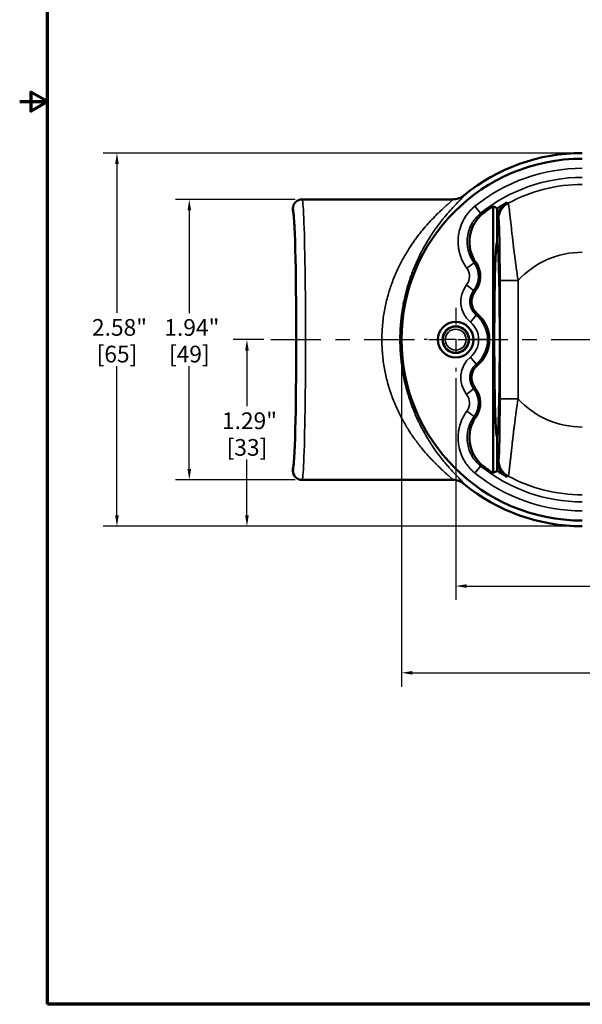
# Model space of a CAD drawing. Units: inches. Extents: x 0.1 to 16.8, y 0.1 to 13.
# Drawn here: x 0.1 to 4, y 0.3 to 7.1 of the extents above; entities that cross this region are included whole.
import ezdxf

# ---------------------------------------------------------------- set-up
doc = ezdxf.new("R2010")
doc.units = ezdxf.units.IN
doc.header["$LTSCALE"] = 0.769231
doc.header["$MEASUREMENT"] = 0
doc.linetypes.add('CHAIN', pattern=[0.7087, 0.4724, -0.0591, 0.1181, -0.0591])
for name, color, linetype, lineweight in [('Border (ANSI)', 7, 'Continuous', 70), ('Center Mark (ANSI)', 7, 'Continuous', 25), ('Centerline (ANSI)', 7, 'Continuous', 25), ('Dimension (ANSI)', 7, 'Continuous', 25), ('Visible (ANSI)', 7, 'Continuous', 50), ('Visible Narrow (ANSI)', 7, 'Continuous', 35)]:
    doc.layers.add(name, color=color, linetype=linetype, lineweight=lineweight)
doc.styles.add('Note Text (ANSI)', font='tahoma.ttf')
doc.dimstyles.new('Default (ANSI)', dxfattribs={"dimscale": 0.769231, "dimtxt": 0.15, "dimasz": 0.098425, "dimexe": 0.125, "dimexo": 0.0625, "dimgap": 0.031496, "dimtad": 0, "dimtih": 1, "dimtoh": 1, "dimrnd": 1e-08, "dimzin": 4, "dimdsep": 46, "dimtxsty": 'Note Text (ANSI)', "dimcen": 0.09, "dimdle": 0.393701, "dimclrd": 256, "dimclre": 256, "dimclrt": 256, "dimadec": 0, "dimazin": 1, "dimtfac": 0.8, "dimtofl": 0, "dimtmove": 0, "dimatfit": 3, "dimfxl": 1, "dimtolj": 1, "dimtzin": 4, "dimlwd": -1, "dimlwe": -1, "dimarcsym": 0})

# ---------------------------------------------------------------- blocks, each defined once
blk = doc.blocks.new('Borders Default Border')
at = {"layer": 'Border (ANSI)', "flags": 128}
for points in [[(0.3937, 0.3937), (0.3937, 16.6063), (21.6063, 16.6063), (21.6063, 0.3937), (0.3937, 0.3937)], [(0.1437, 8.5), (0.3937, 8.5), (0.2437, 8.5866), (0.2437, 8.4134), (0.3937, 8.5)]]:
    blk.add_lwpolyline(points, dxfattribs=at)
blk = doc.blocks.new('*D18')
at = {"layer": 'Defpoints', "color": 0, "transparency": 16777216}
for p in [(3.1244, 4.6753), (9.6244, 4.6753), (3.1244, 3.1922)]:
    blk.add_point(p, dxfattribs=at)
at = {"layer": 'Dimension (ANSI)', "transparency": 16777216}
for p, q in [((3.1244, 4.6272), (3.1244, 3.0961)), ((9.6244, 4.6272), (9.6244, 3.0961)), ((3.2002, 3.1922), (6.144, 3.1922)), ((9.5487, 3.1922), (6.6049, 3.1922))]:
    blk.add_line(p, q, dxfattribs=at)
for points in [[(3.2002, 3.2049), (3.2002, 3.1796), (3.1244, 3.1922)], [(9.5487, 3.2049), (9.5487, 3.1796), (9.6244, 3.1922)]]:
    blk.add_solid(points, dxfattribs=at)
at = {"layer": 'Dimension (ANSI)', "transparency": 16777216, "char_height": 0.11538, "attachment_point": 5, "style": 'Note Text (ANSI)'}
for s, insert in [('\\A1; 6.50"', (6.3744, 3.2765)), ('\\A1;[165]', (6.3744, 3.0925))]:
    blk.add_mtext(s, dxfattribs=dict(at, insert=insert))
blk = doc.blocks.new('*D19')
at = {"layer": 'Defpoints', "color": 0, "transparency": 16777216}
for p in [(2.7494, 4.8944), (9.9994, 4.8944), (9.9994, 2.5928)]:
    blk.add_point(p, dxfattribs=at)
at = {"layer": 'Dimension (ANSI)', "transparency": 16777216}
for p, q in [((2.7494, 4.8463), (2.7494, 2.4966)), ((9.9994, 4.8463), (9.9994, 2.4966)), ((2.8252, 2.5928), (6.144, 2.5928)), ((9.9237, 2.5928), (6.6049, 2.5928))]:
    blk.add_line(p, q, dxfattribs=at)
for points in [[(2.8252, 2.6054), (2.8252, 2.5802), (2.7494, 2.5928)], [(9.9237, 2.6054), (9.9237, 2.5802), (9.9994, 2.5928)]]:
    blk.add_solid(points, dxfattribs=at)
at = {"layer": 'Dimension (ANSI)', "transparency": 16777216, "char_height": 0.11538, "attachment_point": 5, "style": 'Note Text (ANSI)'}
for s, insert in [('\\A1; 7.25"', (6.3744, 2.6771)), ('\\A1;[184]', (6.3744, 2.4931))]:
    blk.add_mtext(s, dxfattribs=dict(at, insert=insert))
blk = doc.blocks.new('*D20')
at = {"layer": 'Defpoints', "color": 0, "transparency": 16777216}
for p in [(1.283, 5.8634), (2.0625, 5.8634), (2.0625, 3.9254)]:
    blk.add_point(p, dxfattribs=at)
at = {"layer": 'Dimension (ANSI)', "transparency": 16777216}
for p, q in [((2.0144, 5.8634), (1.1868, 5.8634)), ((1.283, 5.7877), (1.283, 5.0783)), ((1.283, 4.0011), (1.283, 4.7105)), ((2.0144, 3.9254), (1.1868, 3.9254))]:
    blk.add_line(p, q, dxfattribs=at)
for points in [[(1.2704, 5.7877), (1.2956, 5.7877), (1.283, 5.8634)], [(1.2704, 4.0011), (1.2956, 4.0011), (1.283, 3.9254)]]:
    blk.add_solid(points, dxfattribs=at)
at = {"layer": 'Dimension (ANSI)', "transparency": 16777216, "char_height": 0.11538, "attachment_point": 5, "style": 'Note Text (ANSI)'}
for s, insert in [('\\A1; 1.94"', (1.283, 4.9786)), ('\\A1;[49]', (1.283, 4.7947))]:
    blk.add_mtext(s, dxfattribs=dict(at, insert=insert))
blk = doc.blocks.new('*D21')
at = {"layer": 'Defpoints', "color": 0, "transparency": 16777216}
for p in [(1.6813, 4.8944), (1.8465, 4.8944), (3.9994, 3.6051)]:
    blk.add_point(p, dxfattribs=at)
at = {"layer": 'Dimension (ANSI)', "transparency": 16777216}
for p, q in [((1.7984, 4.8944), (1.5852, 4.8944)), ((1.6813, 4.8187), (1.6813, 4.4337)), ((1.6813, 3.6808), (1.6813, 4.0658)), ((3.9514, 3.6051), (1.5852, 3.6051))]:
    blk.add_line(p, q, dxfattribs=at)
for points in [[(1.6687, 4.8187), (1.6939, 4.8187), (1.6813, 4.8944)], [(1.6687, 3.6808), (1.6939, 3.6808), (1.6813, 3.6051)]]:
    blk.add_solid(points, dxfattribs=at)
at = {"layer": 'Dimension (ANSI)', "transparency": 16777216, "char_height": 0.11538, "attachment_point": 5, "style": 'Note Text (ANSI)'}
for s, insert in [('\\A1; 1.29"', (1.6813, 4.334)), ('\\A1;[33]', (1.6813, 4.1501))]:
    blk.add_mtext(s, dxfattribs=dict(at, insert=insert))
blk = doc.blocks.new('*D22')
at = {"layer": 'Defpoints', "color": 0, "transparency": 16777216}
for p in [(3.9994, 6.1837), (0.7828, 3.6051), (3.9994, 3.6051)]:
    blk.add_point(p, dxfattribs=at)
at = {"layer": 'Dimension (ANSI)', "transparency": 16777216}
for p, q in [((3.9514, 6.1837), (0.6866, 6.1837)), ((0.7828, 6.108), (0.7828, 5.0787)), ((0.7828, 3.6808), (0.7828, 4.7102)), ((3.9514, 3.6051), (0.6866, 3.6051))]:
    blk.add_line(p, q, dxfattribs=at)
for points in [[(0.7701, 6.108), (0.7954, 6.108), (0.7828, 6.1837)], [(0.7701, 3.6808), (0.7954, 3.6808), (0.7828, 3.6051)]]:
    blk.add_solid(points, dxfattribs=at)
at = {"layer": 'Dimension (ANSI)', "transparency": 16777216, "char_height": 0.11538, "attachment_point": 5, "style": 'Note Text (ANSI)'}
for s, insert in [('\\A1; 2.58"', (0.7828, 4.979)), ('\\A1;[65]', (0.7828, 4.7947))]:
    blk.add_mtext(s, dxfattribs=dict(at, insert=insert))

msp = doc.modelspace()

# ---------------------------------------------------------------- linework, layer by layer
at = {"layer": 'Center Mark (ANSI)', "linetype": 'CHAIN', "ltscale": 0.316438}
for p, q in [((3.1244, 5.1136), (3.1244, 4.6753)), ((3.1244, 5.1136), (3.1244, 4.6753)), ((3.3436, 4.8944), (2.9053, 4.8944))]:
    msp.add_line(p, q, dxfattribs=at)
at = {"layer": 'Centerline (ANSI)', "linetype": 'CHAIN', "ltscale": 0.952448}
msp.add_line((1.8465, 4.8944), (9.8436, 4.8944), dxfattribs=at)
at = {"layer": 'Visible (ANSI)'}
for p, q in [((2.0625, 5.8634), (3.1024, 5.8634)), ((1.9994, 5.8004), (1.9994, 5.7849)), ((3.3823, 3.9724), (3.3823, 5.8164)), ((3.411, 5.5548), (3.411, 5.801)), ((3.4134, 5.5548), (3.4134, 5.7317)), ((3.411, 5.5548), (3.4134, 5.5548)), ((3.4134, 4.234), (3.411, 4.234)), ((3.411, 3.9878), (3.411, 4.234)), ((3.4134, 4.0571), (3.4134, 4.234)), ((1.9994, 4.0039), (1.9994, 3.9884)), ((2.0625, 3.9254), (3.1024, 3.9254)), ((3.1031, 3.9254), (3.1024, 3.9254))]:
    msp.add_line(p, q, dxfattribs=at)
for radius in [0.123, 0.092]:
    msp.add_circle((3.1244, 4.8944), radius, dxfattribs=at)
for centre, radius, start, end in [((3.9994, 4.8944), 1.25, 90, 270), ((3.9994, 4.8944), 1.2893, 90, 129.30717), ((3.9994, 4.8944), 1.1095, 123.79459, 128.1057), ((3.9994, 4.8944), 1.0808, 118.83799, 122.98754), ((3.1244, 5.3319), 0.1693, 321.75338, 34.72953), ((3.3453, 5.1578), 0.1119, 141.75338, 230.01688), ((3.1244, 4.8944), 0.2318, 309.98312, 50.01688), ((3.3453, 4.631), 0.1119, 129.98312, 218.24662), ((3.1244, 4.4569), 0.1693, 325.27047, 38.24662), ((3.9994, 4.8944), 1.1095, 231.8943, 236.20541), ((3.9994, 4.8944), 1.0808, 237.01246, 241.16201), ((3.9994, 4.8944), 1.2893, 230.69283, 270)]:
    msp.add_arc(centre, radius, start, end, dxfattribs=at)
for centre, major_axis, ratio, start_param, end_param in [((2.0625, 5.8004), (-0.0629, -0.0037), 0.999682, 4.653357, 6.224186), ((3.103, 5.9884), (-0.1227, 0.0245), 0.999067, 1.767643, 2.454281), ((1.9988, 4.8944), (0, -0.8908), 0.026195, 0.025752, 3.11584), ((3.4692, 5.5707), (-0.2474, 0.0373), 0.999353, 5.527533, 7.038758), ((3.4085, 4.8944), (0, -0.667), 0.026186, 3.000647, 6.424131), ((3.411, 4.8944), (0, 0.667), 0.026186, 3.282539, 6.142239), ((3.4692, 4.2181), (-0.2474, -0.0373), 0.999353, 5.527613, 7.038838), ((2.0625, 3.9884), (-0.0629, 0.0037), 0.999682, 0.058936, 1.629765), ((3.103, 3.8004), (-0.1226, -0.0249), 0.999077, 3.825551, 4.511598)]:
    msp.add_ellipse(centre, major_axis=major_axis, ratio=ratio, start_param=start_param, end_param=end_param, dxfattribs=at)
for points in [[(3.1031, 5.8634), (3.1028, 5.8634), (3.1026, 5.8634), (3.1024, 5.8634)], [(3.411, 5.801), (3.4014, 5.8062), (3.3919, 5.8113), (3.3823, 5.8164)], [(3.3823, 3.9724), (3.3919, 3.9775), (3.4014, 3.9827), (3.411, 3.9878)]]:
    msp.add_open_spline(points, degree=3, dxfattribs=at)
for points, knots in [([(3.1824, 5.8917), (3.1712, 5.8827), (3.1586, 5.8756), (3.1315, 5.866), (3.1174, 5.8635), (3.1031, 5.8634)], [-0.2203579, -0.2203579, -0.2203579, -0.2203579, -0.1106319, -0.1106319, -0.0017421, -0.0017421, -0.0017421, -0.0017421]), ([(3.1827, 5.892), (3.1827, 5.892), (3.1826, 5.8919), (3.1825, 5.8918), (3.1824, 5.8918), (3.1824, 5.8917)], [0.000000686, 0.000000686, 0.000000686, 0.000000686, 0.000522385, 0.000522385, 0.001043411, 0.001043411, 0.001043411, 0.001043411]), ([(3.4134, 5.7317), (3.4134, 5.7427), (3.4149, 5.7535), (3.4206, 5.775), (3.4251, 5.7855), (3.4366, 5.8051), (3.4437, 5.814), (3.4597, 5.8294), (3.4686, 5.8359), (3.4781, 5.8412)], [0, 0, 0, 0, 0.0832899, 0.0832899, 0.169657, 0.169657, 0.2560234, 0.2560234, 0.339314, 0.339314, 0.339314, 0.339314]), ([(3.4781, 3.9476), (3.4686, 3.9529), (3.4597, 3.9594), (3.4437, 3.9748), (3.4366, 3.9838), (3.4251, 4.0033), (3.4206, 4.0138), (3.4149, 4.0353), (3.4134, 4.0462), (3.4134, 4.0571)], [0, 0, 0, 0, 0.0832906, 0.0832906, 0.169657, 0.169657, 0.2560241, 0.2560241, 0.339314, 0.339314, 0.339314, 0.339314]), ([(3.1031, 3.9254), (3.1174, 3.9253), (3.1316, 3.9229), (3.1586, 3.9132), (3.1712, 3.9062), (3.1824, 3.8971)], [-0.2196276, -0.2196276, -0.2196276, -0.2196276, -0.1106463, -0.1106463, -0.0010498, -0.0010498, -0.0010498, -0.0010498]), ([(3.1824, 3.8971), (3.1824, 3.897), (3.1825, 3.897), (3.1826, 3.8969), (3.1827, 3.8969), (3.1827, 3.8968)], [0.000011284, 0.000011284, 0.000011284, 0.000011284, 0.000535502, 0.000535502, 0.001060429, 0.001060429, 0.001060429, 0.001060429])]:
    msp.add_open_spline(points, degree=3, knots=knots, dxfattribs=at)
at = {"layer": 'Visible Narrow (ANSI)'}
for p, q in [((3.2966, 5.7677), (3.2574, 5.8163)), ((3.2517, 5.4252), (3.2014, 5.3883)), ((3.2484, 5.2342), (3.1993, 5.2729)), ((3.4307, 4.4851), (3.4307, 5.3037)), ((3.5557, 5.3037), (3.4307, 5.3037)), ((3.5557, 5.3037), (3.5557, 4.4851)), ((3.2574, 5.2271), (3.2484, 5.2342)), ((3.266, 5.0632), (3.2259, 5.0154)), ((3.2734, 5.0721), (3.266, 5.0632)), ((3.266, 4.7256), (3.2259, 4.7735)), ((3.2734, 4.7168), (3.266, 4.7256)), ((3.2574, 4.5617), (3.2484, 4.5546)), ((3.2484, 4.5546), (3.1993, 4.5159)), ((3.5557, 4.4851), (3.4307, 4.4851)), ((3.2517, 4.3636), (3.2014, 4.4005)), ((3.2966, 4.0212), (3.2574, 3.9725))]:
    msp.add_line(p, q, dxfattribs=at)
for radius in [0.0877, 0.0721]:
    msp.add_circle((3.1244, 4.8944), radius, dxfattribs=at)
for centre, radius, start, end in [((3.9994, 4.8944), 1.1834, 90, 128.82827), ((3.9994, 4.8944), 1.121, 90, 128.82827), ((3.9994, 4.8944), 1.0723, 90, 118.53444), ((3.9994, 4.8944), 0.6037, 90, 137.31254), ((3.1244, 5.3319), 0.0954, 321.75338, 36.24172), ((3.1244, 5.3319), 0.1578, 321.75338, 36.24172), ((3.3453, 5.1578), 0.1859, 141.75338, 230.01688), ((3.3453, 5.1578), 0.1234, 141.75338, 230.01688), ((3.1244, 4.8944), 0.2203, 309.98312, 50.01688), ((3.1244, 4.8944), 0.1579, 309.98312, 50.01688), ((3.3453, 4.631), 0.1859, 129.98312, 218.24662), ((3.3453, 4.631), 0.1234, 129.98312, 218.24662), ((3.1244, 4.4569), 0.0954, 323.75828, 38.24662), ((3.1244, 4.4569), 0.1578, 323.75828, 38.24662), ((3.9994, 4.8944), 0.6037, 222.68746, 270), ((3.9994, 4.8944), 1.121, 231.17173, 270), ((3.9994, 4.8944), 1.1834, 231.17173, 270), ((3.9994, 4.8944), 1.0723, 241.46556, 270)]:
    msp.add_arc(centre, radius, start, end, dxfattribs=at)
for centre, major_axis, ratio, start_param, end_param in [((2.0625, 4.8944), (0, -0.969), 0.024483, 0, 3.141593), ((1.9995, 4.8944), (0, 0.906), 0.026186, 3.139772, 6.285006), ((3.5469, 5.7267), (-0.0639, -0.1074), 0.999536, 4.176204, 5.248574), ((3.5469, 4.0621), (-0.0639, 0.1074), 0.999536, 1.034612, 2.106981)]:
    msp.add_ellipse(centre, major_axis=major_axis, ratio=ratio, start_param=start_param, end_param=end_param, dxfattribs=at)
for points, knots in [([(3.1031, 3.9254), (3.1036, 3.9254), (3.1038, 3.9256), (3.1038, 3.9259), (3.1039, 3.9265), (3.1033, 3.9275), (3.1021, 3.9289), (3.1009, 3.9303), (3.0992, 3.9322), (3.0969, 3.9344), (3.0945, 3.9367), (3.0917, 3.9394), (3.0883, 3.9425), (3.087, 3.9437), (3.0857, 3.9449), (3.0842, 3.9462), (3.0838, 3.9466), (3.0833, 3.947), (3.0828, 3.9475), (3.0808, 3.9493), (3.0788, 3.9511), (3.0766, 3.9531), (3.0722, 3.957), (3.0674, 3.9613), (3.0622, 3.9659), (3.0604, 3.9676), (3.0585, 3.9693), (3.0566, 3.971), (3.0477, 3.9791), (3.0378, 3.988), (3.0272, 3.9979), (3.0251, 3.9998), (3.023, 4.0018), (3.0209, 4.0039), (3.0164, 4.0081), (3.0119, 4.0124), (3.0072, 4.0169), (3.0051, 4.0189), (3.0029, 4.021), (3.0007, 4.0232), (2.9958, 4.0279), (2.9909, 4.0328), (2.9859, 4.0378), (2.9837, 4.04), (2.9816, 4.0421), (2.9794, 4.0443), (2.9741, 4.0496), (2.9688, 4.0551), (2.9635, 4.0607), (2.9559, 4.0686), (2.9483, 4.0767), (2.9405, 4.0852), (2.9387, 4.0872), (2.9368, 4.0893), (2.9349, 4.0914), (2.9213, 4.1065), (2.9075, 4.1224), (2.8936, 4.1392), (2.8779, 4.1583), (2.8621, 4.1785), (2.8465, 4.1999), (2.8453, 4.2014), (2.8442, 4.203), (2.8431, 4.2045), (2.8364, 4.2138), (2.8297, 4.2232), (2.8231, 4.2329), (2.8222, 4.2343), (2.8212, 4.2356), (2.8203, 4.237), (2.8135, 4.247), (2.8068, 4.2572), (2.8001, 4.2677), (2.7994, 4.2688), (2.7987, 4.27), (2.7979, 4.2712), (2.7836, 4.2938), (2.7698, 4.3172), (2.7565, 4.3416), (2.7561, 4.3424), (2.7557, 4.3431), (2.7553, 4.3438), (2.7418, 4.3689), (2.7289, 4.3947), (2.7167, 4.4218), (2.7104, 4.4357), (2.7043, 4.4499), (2.6984, 4.4644), (2.6927, 4.4785), (2.6872, 4.493), (2.6819, 4.5076), (2.6818, 4.5079), (2.6817, 4.5081), (2.6816, 4.5083), (2.6709, 4.5381), (2.6613, 4.5685), (2.6529, 4.5996), (2.6487, 4.6152), (2.6448, 4.631), (2.6413, 4.6469), (2.6378, 4.6623), (2.6347, 4.6778), (2.6318, 4.6935), (2.6317, 4.6942), (2.6316, 4.6948), (2.6315, 4.6955), (2.6287, 4.7111), (2.6262, 4.7268), (2.624, 4.7427), (2.6239, 4.7435), (2.6238, 4.7443), (2.6237, 4.745), (2.6216, 4.7609), (2.6198, 4.7769), (2.6184, 4.7929), (2.6183, 4.7935), (2.6182, 4.7942), (2.6182, 4.7948), (2.6153, 4.8277), (2.6138, 4.8605), (2.6138, 4.8933), (2.6138, 4.8939), (2.6138, 4.8945), (2.6138, 4.8951), (2.6138, 4.9119), (2.6142, 4.9287), (2.6149, 4.9455), (2.6157, 4.9616), (2.6167, 4.9777), (2.6182, 4.9937), (2.6182, 4.9945), (2.6183, 4.9953), (2.6184, 4.9961), (2.6198, 5.012), (2.6216, 5.028), (2.6237, 5.0439), (2.6238, 5.0446), (2.6239, 5.0453), (2.624, 5.0461), (2.6262, 5.0619), (2.6287, 5.0776), (2.6314, 5.0931), (2.6316, 5.0938), (2.6317, 5.0945), (2.6318, 5.0952), (2.6375, 5.127), (2.6446, 5.158), (2.6527, 5.1885), (2.6529, 5.1893), (2.6532, 5.1901), (2.6534, 5.1909), (2.6574, 5.2056), (2.6616, 5.2202), (2.6661, 5.2346), (2.6664, 5.2355), (2.6668, 5.2365), (2.6671, 5.2375), (2.6716, 5.2517), (2.6763, 5.2658), (2.6813, 5.2796), (2.6817, 5.2806), (2.682, 5.2816), (2.6824, 5.2826), (2.6931, 5.3124), (2.7048, 5.3409), (2.7173, 5.3683), (2.729, 5.3943), (2.7415, 5.4194), (2.7545, 5.4435), (2.7554, 5.4451), (2.7562, 5.4466), (2.7571, 5.4482), (2.7641, 5.4611), (2.7713, 5.4737), (2.7786, 5.486), (2.7847, 5.4963), (2.7909, 5.5065), (2.7971, 5.5164), (2.7984, 5.5184), (2.7996, 5.5204), (2.8009, 5.5223), (2.8145, 5.5436), (2.8283, 5.5638), (2.8423, 5.5832), (2.8438, 5.5853), (2.8453, 5.5874), (2.8469, 5.5895), (2.8624, 5.6107), (2.8781, 5.6309), (2.8938, 5.6499), (2.9074, 5.6664), (2.921, 5.682), (2.9344, 5.6969), (2.9365, 5.6992), (2.9386, 5.7015), (2.9407, 5.7038), (2.9538, 5.7181), (2.9667, 5.7317), (2.9792, 5.7443), (2.9815, 5.7466), (2.9838, 5.7489), (2.9861, 5.7512), (2.998, 5.7632), (3.0096, 5.7743), (3.0205, 5.7846), (3.0228, 5.7868), (3.025, 5.7889), (3.0273, 5.791), (3.0377, 5.8007), (3.0475, 5.8096), (3.0564, 5.8176), (3.0584, 5.8194), (3.0603, 5.8212), (3.0622, 5.8229), (3.0648, 5.8252), (3.0673, 5.8275), (3.0697, 5.8296), (3.0703, 5.8301), (3.0709, 5.8307), (3.0715, 5.8312), (3.0733, 5.8328), (3.075, 5.8343), (3.0766, 5.8358), (3.0793, 5.8382), (3.0818, 5.8404), (3.0841, 5.8425), (3.0856, 5.8439), (3.087, 5.8451), (3.0883, 5.8463), (3.0937, 5.8513), (3.0978, 5.8552), (3.1005, 5.8581), (3.1011, 5.8587), (3.1016, 5.8594), (3.1021, 5.8599), (3.1028, 5.8608), (3.1033, 5.8615), (3.1036, 5.8621), (3.1038, 5.8624), (3.1038, 5.8627), (3.1038, 5.8629), (3.1038, 5.8632), (3.1037, 5.8633), (3.1033, 5.8634), (3.1033, 5.8634), (3.1032, 5.8634), (3.1031, 5.8634)], [0, 0, 0, 0, 0.0096803, 0.0096803, 0.0096803, 0.025316, 0.025316, 0.025316, 0.0409779, 0.0409779, 0.0409779, 0.0566369, 0.0566369, 0.0566369, 0.0625, 0.0625, 0.0625, 0.0644587, 0.0644587, 0.0644587, 0.0723167, 0.0723167, 0.0723167, 0.0881306, 0.0881306, 0.0881306, 0.09375, 0.09375, 0.09375, 0.1198124, 0.1198124, 0.1198124, 0.125, 0.125, 0.125, 0.1356741, 0.1356741, 0.1356741, 0.140625, 0.140625, 0.140625, 0.1515567, 0.1515567, 0.1515567, 0.15625, 0.15625, 0.15625, 0.1675479, 0.1675479, 0.1675479, 0.1835781, 0.1835781, 0.1835781, 0.1875, 0.1875, 0.1875, 0.2156372, 0.2156372, 0.2156372, 0.2476958, 0.2476958, 0.2476958, 0.25, 0.25, 0.25, 0.2637101, 0.2637101, 0.2637101, 0.265625, 0.265625, 0.265625, 0.279676, 0.279676, 0.279676, 0.28125, 0.28125, 0.28125, 0.3115843, 0.3115843, 0.3115843, 0.3125, 0.3125, 0.3125, 0.3435534, 0.3435534, 0.3435534, 0.359474, 0.359474, 0.359474, 0.375, 0.375, 0.375, 0.3752441, 0.3752441, 0.3752441, 0.4066369, 0.4066369, 0.4066369, 0.4223713, 0.4223713, 0.4223713, 0.4375, 0.4375, 0.4375, 0.4381346, 0.4381346, 0.4381346, 0.453125, 0.453125, 0.453125, 0.4538515, 0.4538515, 0.4538515, 0.46875, 0.46875, 0.46875, 0.4693674, 0.4693674, 0.4693674, 0.5, 0.5, 0.5, 0.5005604, 0.5005604, 0.5005604, 0.5162728, 0.5162728, 0.5162728, 0.53125, 0.53125, 0.53125, 0.5319998, 0.5319998, 0.5319998, 0.546875, 0.546875, 0.546875, 0.5475754, 0.5475754, 0.5475754, 0.5625, 0.5625, 0.5625, 0.5631565, 0.5631565, 0.5631565, 0.59375, 0.59375, 0.59375, 0.5945571, 0.5945571, 0.5945571, 0.609375, 0.609375, 0.609375, 0.6103666, 0.6103666, 0.6103666, 0.625, 0.625, 0.625, 0.6260777, 0.6260777, 0.6260777, 0.6576244, 0.6576244, 0.6576244, 0.6875, 0.6875, 0.6875, 0.6894356, 0.6894356, 0.6894356, 0.7054346, 0.7054346, 0.7054346, 0.71875, 0.71875, 0.71875, 0.7213908, 0.7213908, 0.7213908, 0.75, 0.75, 0.75, 0.7531444, 0.7531444, 0.7531444, 0.7849632, 0.7849632, 0.7849632, 0.8125, 0.8125, 0.8125, 0.8168276, 0.8168276, 0.8168276, 0.84375, 0.84375, 0.84375, 0.8487279, 0.8487279, 0.8487279, 0.875, 0.875, 0.875, 0.8805069, 0.8805069, 0.8805069, 0.90625, 0.90625, 0.90625, 0.9120477, 0.9120477, 0.9120477, 0.9199045, 0.9199045, 0.9199045, 0.921875, 0.921875, 0.921875, 0.9278013, 0.9278013, 0.9278013, 0.9375, 0.9375, 0.9375, 0.9435655, 0.9435655, 0.9435655, 0.96875, 0.96875, 0.96875, 0.9747969, 0.9747969, 0.9747969, 0.984375, 0.984375, 0.984375, 0.9903322, 0.9903322, 0.9903322, 0.9981278, 0.9981278, 0.9981278, 1, 1, 1, 1]), ([(3.1824, 5.8917), (3.1824, 5.8917), (3.1825, 5.8917), (3.1825, 5.8917), (3.1828, 5.8917), (3.183, 5.8915), (3.183, 5.8912), (3.1831, 5.8906), (3.1826, 5.8895), (3.1815, 5.888), (3.1794, 5.885), (3.1752, 5.8802), (3.1691, 5.8738), (3.1685, 5.8732), (3.168, 5.8726), (3.1674, 5.872), (3.1648, 5.8693), (3.1618, 5.8662), (3.1585, 5.8629), (3.1566, 5.8608), (3.1545, 5.8587), (3.1523, 5.8565), (3.1501, 5.8542), (3.1479, 5.8519), (3.1455, 5.8495), (3.1452, 5.8492), (3.1449, 5.8489), (3.1446, 5.8486), (3.1356, 5.8393), (3.1253, 5.8287), (3.1141, 5.8168), (3.114, 5.8167), (3.1139, 5.8166), (3.1138, 5.8165), (3.1028, 5.8047), (3.0908, 5.7917), (3.0783, 5.7775), (3.0777, 5.7768), (3.077, 5.7761), (3.0764, 5.7754), (3.0643, 5.7616), (3.0516, 5.7466), (3.0385, 5.7306), (3.0375, 5.7293), (3.0364, 5.7279), (3.0353, 5.7266), (3.0213, 5.7092), (3.0071, 5.6907), (2.9928, 5.671), (2.9801, 5.6536), (2.9674, 5.6353), (2.9548, 5.616), (2.9532, 5.6136), (2.9517, 5.6112), (2.9502, 5.6088), (2.9377, 5.5895), (2.9253, 5.5693), (2.9132, 5.548), (2.9116, 5.5453), (2.91, 5.5425), (2.9084, 5.5397), (2.9032, 5.5304), (2.898, 5.5208), (2.8928, 5.5111), (2.8913, 5.5082), (2.8897, 5.5053), (2.8882, 5.5024), (2.8831, 5.4926), (2.8781, 5.4827), (2.8732, 5.4726), (2.8717, 5.4696), (2.8702, 5.4665), (2.8687, 5.4634), (2.8561, 5.4372), (2.844, 5.4098), (2.8326, 5.3813), (2.8224, 5.3559), (2.8128, 5.3295), (2.8038, 5.3022), (2.8029, 5.2992), (2.8019, 5.2962), (2.801, 5.2933), (2.7969, 5.2807), (2.7931, 5.2679), (2.7894, 5.255), (2.7886, 5.2523), (2.7878, 5.2496), (2.787, 5.2468), (2.7833, 5.2335), (2.7798, 5.2201), (2.7765, 5.2065), (2.7759, 5.204), (2.7752, 5.2015), (2.7746, 5.199), (2.7674, 5.1687), (2.7612, 5.1378), (2.756, 5.1062), (2.7557, 5.1044), (2.7554, 5.1025), (2.7551, 5.1007), (2.7526, 5.0854), (2.7505, 5.07), (2.7485, 5.0544), (2.7484, 5.053), (2.7482, 5.0516), (2.748, 5.0502), (2.7461, 5.0341), (2.7444, 5.0177), (2.7431, 5.0013), (2.743, 5.0005), (2.743, 4.9997), (2.7429, 4.9989), (2.7415, 4.9815), (2.7405, 4.9642), (2.7398, 4.9469), (2.7391, 4.9296), (2.7387, 4.9124), (2.7387, 4.8951), (2.7387, 4.8949), (2.7387, 4.8948), (2.7387, 4.8946), (2.7387, 4.8604), (2.7401, 4.8262), (2.7427, 4.7921), (2.7428, 4.7909), (2.7429, 4.7896), (2.743, 4.7883), (2.7443, 4.7725), (2.7459, 4.7567), (2.7477, 4.741), (2.7498, 4.7239), (2.7521, 4.7068), (2.7548, 4.6901), (2.7551, 4.6878), (2.7555, 4.6855), (2.7559, 4.6832), (2.7583, 4.6687), (2.7608, 4.6544), (2.7637, 4.6402), (2.7669, 4.6238), (2.7704, 4.6076), (2.7742, 4.5915), (2.775, 4.5886), (2.7757, 4.5856), (2.7764, 4.5827), (2.7804, 4.5663), (2.7847, 4.5502), (2.7892, 4.5342), (2.7928, 4.522), (2.7964, 4.5098), (2.8002, 4.4978), (2.8014, 4.4942), (2.8025, 4.4906), (2.8037, 4.487), (2.8075, 4.4754), (2.8114, 4.4639), (2.8155, 4.4526), (2.8208, 4.4377), (2.8264, 4.4231), (2.8321, 4.4088), (2.8435, 4.3801), (2.8556, 4.3528), (2.8682, 4.3264), (2.8698, 4.3231), (2.8714, 4.3197), (2.873, 4.3164), (2.8842, 4.2936), (2.8958, 4.2716), (2.9078, 4.2503), (2.9095, 4.2473), (2.9112, 4.2442), (2.9129, 4.2412), (2.9181, 4.2322), (2.9233, 4.2233), (2.9286, 4.2146), (2.9356, 4.2029), (2.9427, 4.1916), (2.9498, 4.1806), (2.9514, 4.1781), (2.953, 4.1756), (2.9546, 4.1731), (2.9673, 4.1538), (2.98, 4.1354), (2.9926, 4.118), (3.0069, 4.0983), (3.0212, 4.0798), (3.0352, 4.0624), (3.0361, 4.0612), (3.0371, 4.06), (3.038, 4.0589), (3.0441, 4.0514), (3.0501, 4.0442), (3.056, 4.0371), (3.0629, 4.029), (3.0696, 4.0211), (3.0763, 4.0136), (3.0768, 4.013), (3.0772, 4.0125), (3.0777, 4.012), (3.0839, 4.005), (3.0898, 3.9983), (3.0956, 3.9919), (3.1019, 3.9851), (3.108, 3.9786), (3.1138, 3.9724), (3.1255, 3.9599), (3.1362, 3.9489), (3.1455, 3.9393), (3.1502, 3.9345), (3.1546, 3.9301), (3.1585, 3.926), (3.1605, 3.924), (3.1624, 3.922), (3.1641, 3.9202), (3.1652, 3.9191), (3.1662, 3.9181), (3.1671, 3.9171), (3.1678, 3.9164), (3.1685, 3.9157), (3.1691, 3.915), (3.1722, 3.9118), (3.1747, 3.909), (3.1768, 3.9066), (3.1789, 3.9043), (3.1805, 3.9023), (3.1815, 3.9008), (3.1826, 3.8993), (3.1831, 3.8983), (3.183, 3.8977), (3.183, 3.8973), (3.1828, 3.8971), (3.1824, 3.8971)], [0, 0, 0, 0, 0.001051, 0.001051, 0.001051, 0.009361, 0.009361, 0.009361, 0.026065, 0.026065, 0.026065, 0.059541, 0.059541, 0.059541, 0.0625, 0.0625, 0.0625, 0.076197, 0.076197, 0.076197, 0.084485, 0.084485, 0.084485, 0.092709, 0.092709, 0.092709, 0.09375, 0.09375, 0.09375, 0.125, 0.125, 0.125, 0.125312, 0.125312, 0.125312, 0.15625, 0.15625, 0.15625, 0.15774, 0.15774, 0.15774, 0.1875, 0.1875, 0.1875, 0.18995, 0.18995, 0.18995, 0.221821, 0.221821, 0.221821, 0.25, 0.25, 0.25, 0.253441, 0.253441, 0.253441, 0.28125, 0.28125, 0.28125, 0.284837, 0.284837, 0.284837, 0.296875, 0.296875, 0.296875, 0.30049, 0.30049, 0.30049, 0.3125, 0.3125, 0.3125, 0.31614, 0.31614, 0.31614, 0.347219, 0.347219, 0.347219, 0.375, 0.375, 0.375, 0.377993, 0.377993, 0.377993, 0.390625, 0.390625, 0.390625, 0.393287, 0.393287, 0.393287, 0.40625, 0.40625, 0.40625, 0.408654, 0.408654, 0.408654, 0.4375, 0.4375, 0.4375, 0.439197, 0.439197, 0.439197, 0.453125, 0.453125, 0.453125, 0.454364, 0.454364, 0.454364, 0.46875, 0.46875, 0.46875, 0.469471, 0.469471, 0.469471, 0.48466, 0.48466, 0.48466, 0.499866, 0.499866, 0.499866, 0.5, 0.5, 0.5, 0.530127, 0.530127, 0.530127, 0.53125, 0.53125, 0.53125, 0.545227, 0.545227, 0.545227, 0.560406, 0.560406, 0.560406, 0.5625, 0.5625, 0.5625, 0.575671, 0.575671, 0.575671, 0.590925, 0.590925, 0.590925, 0.59375, 0.59375, 0.59375, 0.609375, 0.609375, 0.609375, 0.621391, 0.621391, 0.621391, 0.625, 0.625, 0.625, 0.636773, 0.636773, 0.636773, 0.652304, 0.652304, 0.652304, 0.683558, 0.683558, 0.683558, 0.6875, 0.6875, 0.6875, 0.714832, 0.714832, 0.714832, 0.71875, 0.71875, 0.71875, 0.730555, 0.730555, 0.730555, 0.7464, 0.7464, 0.7464, 0.75, 0.75, 0.75, 0.778245, 0.778245, 0.778245, 0.8103, 0.8103, 0.8103, 0.8125, 0.8125, 0.8125, 0.826427, 0.826427, 0.826427, 0.842591, 0.842591, 0.842591, 0.84375, 0.84375, 0.84375, 0.858773, 0.858773, 0.858773, 0.875, 0.875, 0.875, 0.90791, 0.90791, 0.90791, 0.924431, 0.924431, 0.924431, 0.932678, 0.932678, 0.932678, 0.9375, 0.9375, 0.9375, 0.940909, 0.940909, 0.940909, 0.95742, 0.95742, 0.95742, 0.974, 0.974, 0.974, 0.99062, 0.99062, 0.99062, 1, 1, 1, 1]), ([(3.2014, 5.3883), (3.1954, 5.3964), (3.1899, 5.4047), (3.1848, 5.4133), (3.1798, 5.4217), (3.1752, 5.4304), (3.1709, 5.4393), (3.1709, 5.4395), (3.1708, 5.4396), (3.1708, 5.4397), (3.1666, 5.4485), (3.1629, 5.4575), (3.1595, 5.4667), (3.1595, 5.4669), (3.1594, 5.4671), (3.1593, 5.4673), (3.156, 5.4764), (3.1531, 5.4859), (3.1507, 5.4953), (3.1482, 5.5051), (3.1462, 5.5148), (3.1447, 5.5247), (3.1432, 5.5344), (3.1421, 5.5441), (3.1415, 5.5539), (3.1415, 5.5541), (3.1415, 5.5543), (3.1415, 5.5544), (3.1403, 5.574), (3.141, 5.594), (3.1435, 5.6135), (3.1448, 5.6234), (3.1466, 5.6333), (3.1489, 5.6431), (3.151, 5.6525), (3.1537, 5.6619), (3.1568, 5.6712), (3.1568, 5.6714), (3.1569, 5.6716), (3.1569, 5.6718), (3.16, 5.681), (3.1636, 5.6902), (3.1675, 5.6991), (3.1715, 5.7083), (3.176, 5.7171), (3.1808, 5.7257), (3.1857, 5.7345), (3.1911, 5.7431), (3.1968, 5.7513), (3.2024, 5.7593), (3.2083, 5.767), (3.2146, 5.7745), (3.2147, 5.7746), (3.2148, 5.7747), (3.2149, 5.7749), (3.2277, 5.79), (3.242, 5.8039), (3.2574, 5.8163)], [0, 0, 0, 0, 0.062822, 0.062822, 0.062822, 0.125, 0.125, 0.125, 0.125957, 0.125957, 0.125957, 0.1875, 0.1875, 0.1875, 0.188647, 0.188647, 0.188647, 0.25, 0.25, 0.25, 0.313148, 0.313148, 0.313148, 0.375, 0.375, 0.375, 0.376178, 0.376178, 0.376178, 0.5, 0.5, 0.5, 0.563371, 0.563371, 0.563371, 0.625, 0.625, 0.625, 0.626173, 0.626173, 0.626173, 0.6875, 0.6875, 0.6875, 0.75, 0.75, 0.75, 0.813547, 0.813547, 0.813547, 0.875, 0.875, 0.875, 0.875946, 0.875946, 0.875946, 1, 1, 1, 1]), ([(3.4781, 5.8412), (3.4805, 5.84), (3.4828, 5.8388), (3.4851, 5.8376), (3.4858, 5.8372), (3.4865, 5.8368), (3.4872, 5.8365)], [0, 0, 0, 0, 0.00635, 0.00635, 0.00635, 0.008254539, 0.008254539, 0.008254539, 0.008254539]), ([(3.4872, 5.8365), (3.488, 5.8359), (3.489, 5.8316), (3.491, 5.8197), (3.4917, 5.8148), (3.4933, 5.8033), (3.4942, 5.7967), (3.496, 5.782), (3.4969, 5.7739), (3.499, 5.756), (3.5001, 5.7462), (3.5036, 5.7151), (3.5061, 5.692), (3.5103, 5.6539), (3.5118, 5.6405), (3.5149, 5.6132), (3.5165, 5.5992), (3.5198, 5.5705), (3.5215, 5.5559), (3.5251, 5.5259), (3.527, 5.5106), (3.5329, 5.4639), (3.537, 5.4324), (3.5459, 5.3686), (3.5506, 5.3362), (3.5557, 5.3037)], [0, 0, 0, 0, 0.125, 0.125, 0.1875, 0.1875, 0.25, 0.25, 0.3125, 0.3125, 0.375, 0.375, 0.5, 0.5, 0.5625, 0.5625, 0.625, 0.625, 0.6875, 0.6875, 0.75, 0.75, 0.875, 0.875, 1, 1, 1, 1]), ([(3.2966, 5.7677), (3.2841, 5.7576), (3.2728, 5.7465), (3.2575, 5.7285), (3.2526, 5.7222), (3.2436, 5.7091), (3.2393, 5.7023), (3.2276, 5.6815), (3.2212, 5.667), (3.2112, 5.637), (3.2076, 5.6212), (3.2034, 5.5898), (3.2029, 5.574), (3.2043, 5.5502), (3.2051, 5.5422), (3.2076, 5.5265), (3.2092, 5.5187), (3.2151, 5.4957), (3.2204, 5.4808), (3.2341, 5.4519), (3.2423, 5.4382), (3.2517, 5.4252)], [0, 0, 0, 0, 0.125, 0.125, 0.1875, 0.1875, 0.25, 0.25, 0.375, 0.375, 0.5, 0.5, 0.625, 0.625, 0.6875, 0.6875, 0.75, 0.75, 0.875, 0.875, 1, 1, 1, 1]), ([(3.4307, 5.3037), (3.4307, 5.3289), (3.4307, 5.3538), (3.4306, 5.3786), (3.4306, 5.3909), (3.4305, 5.4033), (3.4305, 5.4155), (3.4304, 5.4278), (3.4303, 5.44), (3.4302, 5.4521), (3.4302, 5.4642), (3.4301, 5.4763), (3.43, 5.4881), (3.4298, 5.5), (3.4297, 5.5116), (3.4296, 5.523), (3.4295, 5.5344), (3.4293, 5.5455), (3.4291, 5.5563), (3.429, 5.5671), (3.4288, 5.5777), (3.4286, 5.588), (3.4284, 5.5982), (3.4282, 5.6081), (3.428, 5.6175), (3.4278, 5.6268), (3.4276, 5.6357), (3.4273, 5.644), (3.4271, 5.6524), (3.4268, 5.6602), (3.4266, 5.6676), (3.4265, 5.6677), (3.4265, 5.6678), (3.4265, 5.6679), (3.4263, 5.6751), (3.426, 5.6818), (3.4257, 5.6878), (3.4254, 5.694), (3.4251, 5.6995), (3.4248, 5.7042), (3.4247, 5.7066), (3.4245, 5.7088), (3.4244, 5.7108), (3.4242, 5.7127), (3.4241, 5.7145), (3.4239, 5.7161), (3.4239, 5.7161), (3.4239, 5.7162), (3.4239, 5.7163), (3.4236, 5.7195), (3.4233, 5.722), (3.4229, 5.7237), (3.4226, 5.7255), (3.4223, 5.7265), (3.4219, 5.7267)], [0, 0, 0, 0, 0.124951, 0.124951, 0.124951, 0.187469, 0.187469, 0.187469, 0.25, 0.25, 0.25, 0.3125, 0.3125, 0.3125, 0.375, 0.375, 0.375, 0.437724, 0.437724, 0.437724, 0.5, 0.5, 0.5, 0.5625, 0.5625, 0.5625, 0.625, 0.625, 0.625, 0.6875, 0.6875, 0.6875, 0.688572, 0.688572, 0.688572, 0.75, 0.75, 0.75, 0.813261, 0.813261, 0.813261, 0.84481, 0.84481, 0.84481, 0.875, 0.875, 0.875, 0.876169, 0.876169, 0.876169, 0.9375, 0.9375, 0.9375, 1, 1, 1, 1]), ([(3.4219, 4.0621), (3.4223, 4.0623), (3.4226, 4.0633), (3.4229, 4.0651), (3.4233, 4.0669), (3.4236, 4.0693), (3.4239, 4.0726), (3.4239, 4.0726), (3.4239, 4.0727), (3.4239, 4.0727), (3.4242, 4.076), (3.4245, 4.0799), (3.4248, 4.0846), (3.425, 4.087), (3.4251, 4.0896), (3.4253, 4.0924), (3.4254, 4.095), (3.4256, 4.0979), (3.4257, 4.1008), (3.4257, 4.1009), (3.4257, 4.101), (3.4257, 4.1011), (3.4259, 4.1042), (3.426, 4.1074), (3.4261, 4.1108), (3.4263, 4.114), (3.4264, 4.1174), (3.4265, 4.1209), (3.4265, 4.121), (3.4265, 4.1212), (3.4266, 4.1213), (3.4268, 4.1285), (3.4271, 4.1364), (3.4273, 4.1446), (3.4276, 4.1532), (3.4278, 4.1621), (3.428, 4.1716), (3.4282, 4.1808), (3.4284, 4.1906), (3.4286, 4.2007), (3.4286, 4.2009), (3.4286, 4.201), (3.4286, 4.2012), (3.4288, 4.2113), (3.429, 4.2218), (3.4291, 4.2325), (3.4293, 4.2434), (3.4295, 4.2545), (3.4296, 4.2659), (3.4297, 4.2717), (3.4297, 4.2776), (3.4298, 4.2835), (3.4298, 4.2892), (3.4299, 4.2949), (3.43, 4.3007), (3.43, 4.3009), (3.43, 4.3011), (3.43, 4.3012), (3.4301, 4.3129), (3.4302, 4.3248), (3.4302, 4.3367), (3.4302, 4.3369), (3.4302, 4.337), (3.4302, 4.3371), (3.4303, 4.3492), (3.4304, 4.3613), (3.4305, 4.3735), (3.4305, 4.3857), (3.4306, 4.398), (3.4306, 4.4103), (3.4307, 4.4351), (3.4307, 4.46), (3.4307, 4.4851)], [0, 0, 0, 0, 0.063102, 0.063102, 0.063102, 0.125, 0.125, 0.125, 0.12612, 0.12612, 0.12612, 0.1875, 0.1875, 0.1875, 0.219341, 0.219341, 0.219341, 0.25, 0.25, 0.25, 0.250892, 0.250892, 0.250892, 0.282462, 0.282462, 0.282462, 0.3125, 0.3125, 0.3125, 0.313744, 0.313744, 0.313744, 0.375, 0.375, 0.375, 0.438127, 0.438127, 0.438127, 0.5, 0.5, 0.5, 0.500982, 0.500982, 0.500982, 0.5625, 0.5625, 0.5625, 0.625, 0.625, 0.625, 0.65705, 0.65705, 0.65705, 0.6875, 0.6875, 0.6875, 0.688504, 0.688504, 0.688504, 0.75, 0.75, 0.75, 0.750722, 0.750722, 0.750722, 0.812871, 0.812871, 0.812871, 0.875143, 0.875143, 0.875143, 1, 1, 1, 1]), ([(3.5557, 4.4851), (3.551, 4.4552), (3.5466, 4.4255), (3.5425, 4.3961), (3.5404, 4.3811), (3.5384, 4.3661), (3.5364, 4.3512), (3.5344, 4.3361), (3.5324, 4.3211), (3.5305, 4.3062), (3.53, 4.3023), (3.5295, 4.2985), (3.5291, 4.2946), (3.5276, 4.2834), (3.5263, 4.2723), (3.5249, 4.2612), (3.5244, 4.257), (3.5239, 4.2528), (3.5234, 4.2486), (3.523, 4.2454), (3.5226, 4.2421), (3.5222, 4.2389), (3.5214, 4.2315), (3.5205, 4.2241), (3.5196, 4.2169), (3.5192, 4.2127), (3.5187, 4.2086), (3.5182, 4.2044), (3.517, 4.1942), (3.5159, 4.1842), (3.5147, 4.1743), (3.5132, 4.1604), (3.5117, 4.1469), (3.5102, 4.1338), (3.5098, 4.1301), (3.5094, 4.1264), (3.509, 4.1228), (3.5079, 4.1134), (3.5069, 4.1043), (3.506, 4.0955), (3.5056, 4.0923), (3.5053, 4.0892), (3.5049, 4.0861), (3.504, 4.0773), (3.503, 4.0689), (3.5021, 4.0608), (3.5019, 4.0583), (3.5016, 4.0558), (3.5013, 4.0533), (3.5004, 4.0452), (3.4995, 4.0374), (3.4987, 4.0302), (3.4985, 4.0282), (3.4982, 4.0263), (3.498, 4.0244), (3.4977, 4.0216), (3.4974, 4.019), (3.4971, 4.0164), (3.4966, 4.0119), (3.4961, 4.0077), (3.4956, 4.0037), (3.4954, 4.0023), (3.4952, 4.001), (3.4951, 3.9996), (3.4948, 3.9971), (3.4945, 3.9946), (3.4942, 3.9923), (3.4937, 3.9887), (3.4933, 3.9854), (3.4929, 3.9823), (3.492, 3.976), (3.4913, 3.9708), (3.4906, 3.9664), (3.4905, 3.9661), (3.4904, 3.9657), (3.4904, 3.9653), (3.4898, 3.9615), (3.4892, 3.9585), (3.4887, 3.9564), (3.4887, 3.9563), (3.4886, 3.9561), (3.4886, 3.956), (3.4881, 3.9539), (3.4876, 3.9526), (3.4872, 3.9524)], [0, 0, 0, 0, 0.115284, 0.115284, 0.115284, 0.174468, 0.174468, 0.174468, 0.234497, 0.234497, 0.234497, 0.25, 0.25, 0.25, 0.295232, 0.295232, 0.295232, 0.3125, 0.3125, 0.3125, 0.326018, 0.326018, 0.326018, 0.357019, 0.357019, 0.357019, 0.375, 0.375, 0.375, 0.419443, 0.419443, 0.419443, 0.482393, 0.482393, 0.482393, 0.5, 0.5, 0.5, 0.545912, 0.545912, 0.545912, 0.5625, 0.5625, 0.5625, 0.609942, 0.609942, 0.609942, 0.625, 0.625, 0.625, 0.674279, 0.674279, 0.674279, 0.6875, 0.6875, 0.6875, 0.706542, 0.706542, 0.706542, 0.738913, 0.738913, 0.738913, 0.75, 0.75, 0.75, 0.77145, 0.77145, 0.77145, 0.804022, 0.804022, 0.804022, 0.869262, 0.869262, 0.869262, 0.875, 0.875, 0.875, 0.934538, 0.934538, 0.934538, 0.9375, 0.9375, 0.9375, 1, 1, 1, 1]), ([(3.2574, 3.9725), (3.2496, 3.9788), (3.2421, 3.9854), (3.235, 3.9924), (3.228, 3.9992), (3.2213, 4.0065), (3.2149, 4.014), (3.2148, 4.0141), (3.2147, 4.0142), (3.2146, 4.0143), (3.2083, 4.0217), (3.2024, 4.0295), (3.1968, 4.0375), (3.1967, 4.0377), (3.1966, 4.0378), (3.1965, 4.038), (3.1909, 4.046), (3.1857, 4.0544), (3.1809, 4.0629), (3.176, 4.0716), (3.1715, 4.0805), (3.1675, 4.0897), (3.1636, 4.0986), (3.16, 4.1078), (3.1569, 4.1171), (3.1569, 4.1172), (3.1568, 4.1174), (3.1568, 4.1176), (3.1506, 4.1362), (3.1461, 4.1557), (3.1436, 4.1752), (3.1423, 4.1851), (3.1414, 4.1951), (3.1411, 4.2051), (3.1407, 4.2149), (3.1409, 4.2246), (3.1415, 4.2344), (3.1415, 4.2346), (3.1415, 4.2348), (3.1415, 4.2349), (3.1421, 4.2447), (3.1431, 4.2545), (3.1447, 4.2641), (3.1462, 4.274), (3.1482, 4.2837), (3.1506, 4.2932), (3.1531, 4.303), (3.1561, 4.3126), (3.1595, 4.3221), (3.1628, 4.3312), (3.1666, 4.3402), (3.1708, 4.3491), (3.1708, 4.3492), (3.1709, 4.3494), (3.1709, 4.3495), (3.1794, 4.3674), (3.1896, 4.3845), (3.2014, 4.4005)], [0, 0, 0, 0, 0.062822, 0.062822, 0.062822, 0.125, 0.125, 0.125, 0.125957, 0.125957, 0.125957, 0.1875, 0.1875, 0.1875, 0.188647, 0.188647, 0.188647, 0.25, 0.25, 0.25, 0.313148, 0.313148, 0.313148, 0.375, 0.375, 0.375, 0.376178, 0.376178, 0.376178, 0.5, 0.5, 0.5, 0.563371, 0.563371, 0.563371, 0.625, 0.625, 0.625, 0.626173, 0.626173, 0.626173, 0.6875, 0.6875, 0.6875, 0.75, 0.75, 0.75, 0.813547, 0.813547, 0.813547, 0.875, 0.875, 0.875, 0.875946, 0.875946, 0.875946, 1, 1, 1, 1]), ([(3.2517, 4.3636), (3.2423, 4.3507), (3.2342, 4.3371), (3.224, 4.3156), (3.221, 4.3083), (3.2156, 4.2934), (3.2132, 4.2857), (3.2073, 4.2625), (3.2048, 4.2469), (3.2029, 4.2153), (3.2034, 4.1992), (3.2075, 4.1677), (3.211, 4.1523), (3.2185, 4.1297), (3.2214, 4.1222), (3.2279, 4.1076), (3.2314, 4.1005), (3.243, 4.0798), (3.252, 4.0668), (3.2727, 4.0424), (3.2841, 4.0312), (3.2966, 4.0212)], [0, 0, 0, 0, 0.125, 0.125, 0.1875, 0.1875, 0.25, 0.25, 0.375, 0.375, 0.5, 0.5, 0.625, 0.625, 0.6875, 0.6875, 0.75, 0.75, 0.875, 0.875, 1, 1, 1, 1]), ([(3.4872, 3.9524), (3.4849, 3.9511), (3.4826, 3.9499), (3.4802, 3.9487), (3.4795, 3.9484), (3.4788, 3.948), (3.4781, 3.9476)], [0, 0, 0, 0, 0.00635, 0.00635, 0.00635, 0.008254539, 0.008254539, 0.008254539, 0.008254539])]:
    msp.add_open_spline(points, degree=3, knots=knots, dxfattribs=at)
for points in [[(3.2966, 5.7677), (3.3027, 5.7676), (3.3087, 5.7676), (3.3148, 5.7674)], [(3.4219, 5.7267), (3.4191, 5.7284), (3.4163, 5.7301), (3.4134, 5.7317)], [(3.2636, 5.4284), (3.2596, 5.4274), (3.2557, 5.4264), (3.2517, 5.4252)], [(3.2517, 4.3636), (3.2557, 4.3625), (3.2596, 4.3614), (3.2636, 4.3604)], [(3.3148, 4.0214), (3.3087, 4.0213), (3.3027, 4.0212), (3.2966, 4.0212)], [(3.4134, 4.0571), (3.4163, 4.0588), (3.4191, 4.0605), (3.4219, 4.0621)]]:
    msp.add_open_spline(points, degree=3, dxfattribs=at)

# ---------------------------------------------------------------- block references
at = {"xscale": 0.7692307692307692, "yscale": 0.7692307692307692, "zscale": 0.7692307692307692}
msp.add_blockref('Borders Default Border', (0, 0), dxfattribs=at)

# ---------------------------------------------------------------- dimensions: what is measured, and where the dimension line sits
at = {"layer": 'Dimension (ANSI)'}
for base, p1, p2, angle, text, override, picture, middle in [((0.7828, 3.6051), (3.9994, 6.1837), (3.9994, 3.6051), 90, ' <>"\\X[65]', {"dimgap": 0.031496, "dimdec": 2, "dimpost": '\\X', "dimtol": 0, "dimlim": 0, "dimtp": 0, "dimtm": 0, "dimtdec": 2, "dimatfit": 1}, '*D22', (0.7828, 4.8944)), ((1.283, 5.8634), (2.0625, 3.9254), (2.0625, 5.8634), 270, ' <>"\\X[49]', {"dimgap": 0.031496, "dimdec": 2, "dimpost": '\\X', "dimtol": 0, "dimlim": 0, "dimtp": 0, "dimtm": 0, "dimtdec": 2, "dimatfit": 1}, '*D20', (1.283, 4.8944)), ((1.6813, 4.8944), (3.9994, 3.6051), (1.8465, 4.8944), 270, ' <>"\\X[33]', {"dimgap": 0.031496, "dimdec": 2, "dimpost": '\\X', "dimtol": 0, "dimlim": 0, "dimtp": 0, "dimtm": 0, "dimtdec": 2, "dimatfit": 1}, '*D21', (1.6813, 4.2498)), ((9.9994, 2.5928), (2.7494, 4.8944), (9.9994, 4.8944), 180, ' <>"\\X[184]', {"dimgap": 0.031496, "dimtih": 0, "dimtoh": 0, "dimdec": 2, "dimpost": '\\X', "dimtol": 0, "dimlim": 0, "dimtp": 0, "dimtm": 0, "dimtdec": 2, "dimatfit": 1}, '*D19', (6.3744, 2.5928)), ((3.1244, 3.1922), (9.6244, 4.6753), (3.1244, 4.6753), 180, ' <>"\\X[165]', {"dimgap": 0.031496, "dimtih": 0, "dimtoh": 0, "dimdec": 2, "dimpost": '\\X', "dimtol": 0, "dimlim": 0, "dimtp": 0, "dimtm": 0, "dimtdec": 2, "dimatfit": 1}, '*D18', (6.3744, 3.1922))]:
    dim = msp.add_linear_dim(base=base, p1=p1, p2=p2, angle=angle, text=text, dimstyle='Default (ANSI)', override=override, dxfattribs=at)
    dim.commit()
    dim.dimension.update_dxf_attribs({"geometry": picture, "text_midpoint": middle, "dimtype": 160})

doc.saveas('drawing.dxf')
